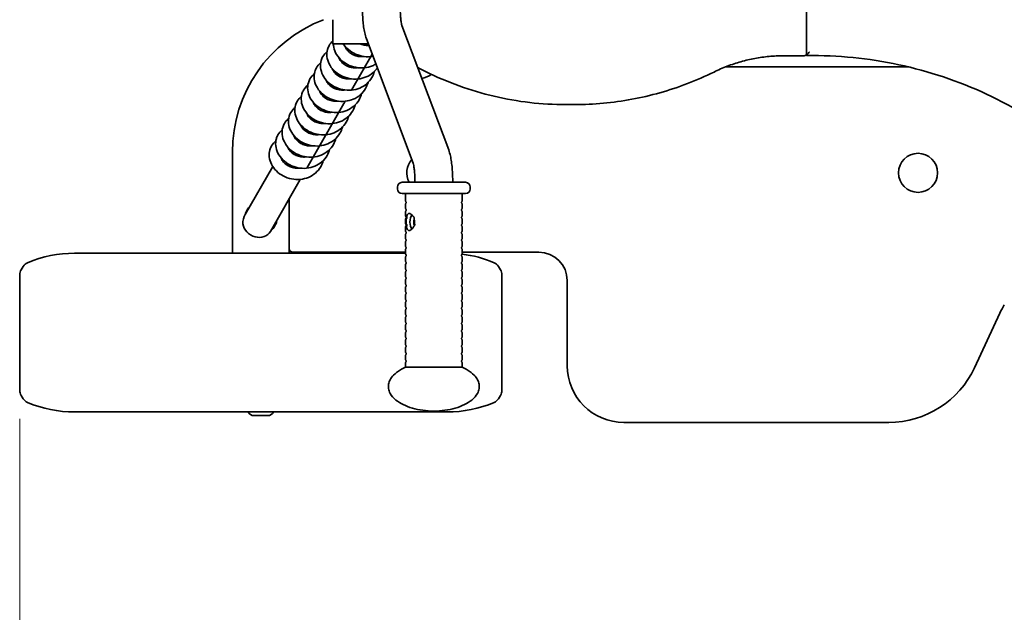
# Model space of a CAD drawing. Units: millimetres. Extents: x 1691 to 5264, y 463 to 5889.
# Drawn here: x 2891 to 3411, y 2452 to 2766 of the extents above; entities that cross this region are included whole.
import ezdxf

# ---------------------------------------------------------------- set-up
doc = ezdxf.new("R2010")
doc.units = ezdxf.units.MM
doc.header["$LTSCALE"] = 25
doc.layers.add('Dimension (ISO)', color=161, linetype='Continuous', lineweight=18)
doc.layers.add('Visible (ISO)', color=7, linetype='Continuous', lineweight=35)
doc.styles.add('Label Text (ISO)', font='tahoma.ttf')
doc.dimstyles.new('Default (ISO)', dxfattribs={"dimscale": 30, "dimtxt": 3.5, "dimasz": 2.5, "dimexe": 1, "dimexo": 0.5, "dimgap": 0.762, "dimtad": 1, "dimtoh": 1, "dimrnd": 1e-08, "dimtxsty": 'Label Text (ISO)', "dimcen": 0.09, "dimdle": 10, "dimclrd": 256, "dimclre": 256, "dimclrt": 256, "dimadec": 0, "dimazin": 2, "dimtfac": 0.714286, "dimtmove": 0, "dimatfit": 3, "dimfxl": 0, "dimtolj": 1, "dimtzin": 0, "dimlwd": -1, "dimlwe": -1, "dimarcsym": 0})

# ---------------------------------------------------------------- blocks, each defined once
blk = doc.blocks.new('*D2')
at = {"layer": 'Defpoints', "color": 0}
for p in [(2890.58, 2569.85), (3748.07, 2539.85), (2890.58, 2158.43)]:
    blk.add_point(p, dxfattribs=at)
at = {"layer": 'Dimension (ISO)'}
for p, q in [((2890.58, 2554.85), (2890.58, 2128.43)), ((3748.07, 2524.85), (3748.07, 2128.43)), ((3673.07, 2158.43), (2965.58, 2158.43))]:
    blk.add_line(p, q, dxfattribs=at)
for points in [[(2965.58, 2170.93), (2965.58, 2145.93), (2890.58, 2158.43)], [(3673.07, 2170.93), (3673.07, 2145.93), (3748.07, 2158.43)]]:
    blk.add_solid(points, dxfattribs=at)
at = {"layer": 'Dimension (ISO)', "insert": (3319.32, 2291.09), "char_height": 105, "attachment_point": 2, "style": 'Label Text (ISO)'}
blk.add_mtext('\\A1;857', dxfattribs=at)
blk = doc.blocks.new('23030_Bujak-Quad')
at = {"layer": 'Visible (ISO)'}
for p, q in [((0, 58.96), (0, -58.96)), ((-250.37, -40), (-250.37, -52.7)), ((-189.17, -108.9), (-213.93, -43.02)), ((-207.9, -115.91), (-232.65, -50.06)), ((-231.66, -52.7), (-250.37, -52.7)), ((-240.51, -77.24), (-229.59, -58.21)), ((-12.27, -59.1), (-1.65, -59.1)), ((2.12, -59), (0.04, -59)), ((-42.85, -65), (54.09, -65)), ((-42.85, -65), (54.09, -65)), ((-264.21, -118.56), (-243.89, -83.15)), ((-127.21, -84.92), (-122.54, -84.92)), ((-303.48, -163.5), (-303.48, -110)), ((-296.7, -143.02), (-282.15, -117.67)), ((-283.41, -152.02), (-267.6, -124.46)), ((-216.26, -128.51), (-216.26, -129.51)), ((-213.76, -126.01), (-180.26, -126.01)), ((-177.76, -128.51), (-177.76, -129.51)), ((-273.48, -163.5), (-273.48, -134.71)), ((-273.48, -161), (-273.48, -134.71)), ((-180.26, -132.01), (-213.76, -132.01)), ((-212.01, -132.01), (-212.01, -135.76)), ((-182.01, -132.01), (-182.01, -135.76)), ((-212.01, -137.57), (-212.01, -139.76)), ((-211.71, -136.86), (-211.71, -136.47)), ((-211.71, -140.86), (-211.71, -140.47)), ((-182.31, -136.86), (-182.31, -136.47)), ((-182.31, -140.86), (-182.31, -140.47)), ((-182.01, -137.57), (-182.01, -139.76)), ((-212.01, -141.57), (-212.01, -143.76)), ((-212.01, -145.57), (-212.01, -147.76)), ((-211.71, -144.86), (-211.71, -144.47)), ((-182.31, -144.86), (-182.31, -144.47)), ((-182.01, -141.57), (-182.01, -143.76)), ((-182.01, -145.57), (-182.01, -147.76)), ((-212.01, -149.57), (-212.01, -151.76)), ((-211.71, -148.86), (-211.71, -148.47)), ((-182.31, -148.86), (-182.31, -148.47)), ((-182.01, -149.57), (-182.01, -151.76)), ((-212.01, -153.57), (-212.01, -155.76)), ((-211.71, -152.86), (-211.71, -152.47)), ((-182.31, -152.86), (-182.31, -152.47)), ((-182.01, -153.57), (-182.01, -155.76)), ((-212.01, -157.57), (-212.01, -159.76)), ((-211.71, -156.86), (-211.71, -156.47)), ((-211.71, -160.86), (-211.71, -160.47)), ((-182.31, -156.86), (-182.31, -156.47)), ((-182.31, -160.86), (-182.31, -160.47)), ((-182.01, -157.57), (-182.01, -159.76)), ((-212.01, -163.5), (-386.99, -163.5)), ((-212.01, -163), (-271.48, -163)), ((-212.01, -161.57), (-212.01, -163.76)), ((-212.01, -165.57), (-212.01, -167.76)), ((-211.71, -164.86), (-211.71, -164.47)), ((-182.31, -164.86), (-182.31, -164.47)), ((-182.01, -161.57), (-182.01, -163.76)), ((-141.48, -163), (-182.01, -163)), ((-182.01, -165.57), (-182.01, -167.76)), ((-414.1, -170.5), (-415.22, -172.28)), ((-212.01, -169.57), (-212.01, -171.76)), ((-211.71, -168.86), (-211.71, -168.47)), ((-182.31, -168.86), (-182.31, -168.47)), ((-182.01, -169.57), (-182.01, -171.76)), ((-162.86, -170.5), (-161.75, -172.28)), ((-415.98, -236.06), (-415.98, -174.94)), ((-212.01, -173.57), (-212.01, -175.76)), ((-211.71, -172.86), (-211.71, -172.47)), ((-211.71, -176.86), (-211.71, -176.47)), ((-182.31, -172.86), (-182.31, -172.47)), ((-182.31, -176.86), (-182.31, -176.47)), ((-182.01, -173.57), (-182.01, -175.76)), ((-160.98, -236.06), (-160.98, -174.94)), ((-212.01, -177.57), (-212.01, -179.76)), ((-212.01, -181.57), (-212.01, -183.76)), ((-211.71, -180.86), (-211.71, -180.47)), ((-182.31, -180.86), (-182.31, -180.47)), ((-182.01, -177.57), (-182.01, -179.76)), ((-182.01, -181.57), (-182.01, -183.76)), ((-126.48, -223), (-126.48, -178)), ((-212.01, -185.57), (-212.01, -187.76)), ((-211.71, -184.86), (-211.71, -184.47)), ((-182.31, -184.86), (-182.31, -184.47)), ((-182.01, -185.57), (-182.01, -187.76)), ((-212.01, -189.57), (-212.01, -191.76)), ((-211.71, -188.86), (-211.71, -188.47)), ((-211.71, -192.86), (-211.71, -192.47)), ((-182.31, -188.86), (-182.31, -188.47)), ((-182.31, -192.86), (-182.31, -192.47)), ((-182.01, -189.57), (-182.01, -191.76)), ((-212.01, -193.57), (-212.01, -195.76)), ((-212.01, -197.57), (-212.01, -199.76)), ((-211.71, -196.86), (-211.71, -196.47)), ((-182.31, -196.86), (-182.31, -196.47)), ((-182.01, -193.57), (-182.01, -195.76)), ((-182.01, -197.57), (-182.01, -199.76)), ((102.3, -195.16), (88.86, -224.07)), ((-212.01, -201.57), (-212.01, -203.76)), ((-211.71, -200.86), (-211.71, -200.47)), ((-182.31, -200.86), (-182.31, -200.47)), ((-182.01, -201.57), (-182.01, -203.76)), ((-212.01, -205.57), (-212.01, -207.76)), ((-211.71, -204.86), (-211.71, -204.47)), ((-182.31, -204.86), (-182.31, -204.47)), ((-182.01, -205.57), (-182.01, -207.76)), ((-212.01, -209.57), (-212.01, -211.76)), ((-211.71, -208.86), (-211.71, -208.47)), ((-211.71, -212.86), (-211.71, -212.47)), ((-182.31, -208.86), (-182.31, -208.47)), ((-182.31, -212.86), (-182.31, -212.47)), ((-182.01, -209.57), (-182.01, -211.76)), ((-212.01, -213.57), (-212.01, -215.76)), ((-212.01, -217.57), (-212.01, -219.76)), ((-211.71, -216.86), (-211.71, -216.47)), ((-182.31, -216.86), (-182.31, -216.47)), ((-182.01, -213.57), (-182.01, -215.76)), ((-182.01, -217.57), (-182.01, -219.76)), ((-212.01, -221.57), (-212.01, -223.87)), ((-211.71, -220.86), (-211.71, -220.47)), ((-182.31, -220.86), (-182.31, -220.47)), ((-182.01, -221.57), (-182.01, -223.87)), ((-182.01, -223.87), (-212.01, -223.87)), ((-414.1, -240.5), (-415.22, -238.72)), ((-162.86, -240.5), (-161.75, -238.72)), ((-386.99, -247.5), (-189.98, -247.5)), ((-284.83, -249.4), (-292.13, -249.4)), ((43.52, -253), (-96.48, -253))]:
    blk.add_line(p, q, dxfattribs=at)
blk.add_circle((59, -121), 10.33, dxfattribs=at)
for centre, radius, start, end in [((-228.48, -110), 75, 111.0395, 180), ((-1.65, -57.1), 2, 270, 325.7285), ((-206.71, -55.68), 15.72, 282.1504, 302.5438), ((-201, -121), 10.32, 137.5084, 209.0545), ((-213.76, -128.51), 2.5, 90, 180), ((-213.76, -129.51), 2.5, 180, 270), ((-180.26, -128.51), 2.5, 0, 90), ((-180.26, -129.51), 2.5, 270, 0), ((-211.51, -135.76), 0.5, 180, 225.573), ((-211.51, -137.57), 0.5, 134.427, 180), ((-211.51, -139.76), 0.5, 180, 225.573), ((-212.21, -136.47), 0.5, 0, 45.573), ((-212.21, -136.86), 0.5, 314.427, 0), ((-212.21, -140.47), 0.5, 0, 45.573), ((-181.81, -136.47), 0.5, 134.427, 180), ((-181.81, -136.86), 0.5, 180, 225.573), ((-181.81, -140.47), 0.5, 134.427, 180), ((-182.51, -135.76), 0.5, 314.427, 0), ((-182.51, -137.57), 0.5, 0, 45.573), ((-182.51, -139.76), 0.5, 314.427, 0), ((-211.51, -141.57), 0.5, 134.427, 180), ((-211.51, -143.76), 0.5, 180, 225.573), ((-211.51, -145.57), 0.5, 134.427, 180), ((-212.21, -140.86), 0.5, 314.427, 0), ((-212.21, -144.47), 0.5, 0, 45.573), ((-212.21, -144.86), 0.5, 314.427, 0), ((-181.81, -140.86), 0.5, 180, 225.573), ((-181.81, -144.47), 0.5, 134.427, 180), ((-181.81, -144.86), 0.5, 180, 225.573), ((-182.51, -141.57), 0.5, 0, 45.573), ((-182.51, -143.76), 0.5, 314.427, 0), ((-182.51, -145.57), 0.5, 0, 45.573), ((-211.51, -147.76), 0.5, 180, 225.573), ((-211.51, -149.57), 0.5, 134.427, 180), ((-212.21, -148.47), 0.5, 0, 45.573), ((-212.21, -148.86), 0.5, 314.427, 0), ((-181.81, -148.47), 0.5, 134.427, 180), ((-181.81, -148.86), 0.5, 180, 225.573), ((-182.51, -147.76), 0.5, 314.427, 0), ((-182.51, -149.57), 0.5, 0, 45.573), ((-211.51, -151.76), 0.5, 180, 225.573), ((-211.51, -153.57), 0.5, 134.427, 180), ((-211.51, -155.76), 0.5, 180, 225.573), ((-212.21, -152.47), 0.5, 0, 45.573), ((-212.21, -152.86), 0.5, 314.427, 0), ((-212.21, -156.47), 0.5, 0, 45.573), ((-181.81, -152.47), 0.5, 134.427, 180), ((-181.81, -152.86), 0.5, 180, 225.573), ((-181.81, -156.47), 0.5, 134.427, 180), ((-182.51, -151.76), 0.5, 314.427, 0), ((-182.51, -153.57), 0.5, 0, 45.573), ((-182.51, -155.76), 0.5, 314.427, 0), ((-271.48, -161), 2, 180, 270), ((-211.51, -157.57), 0.5, 134.427, 180), ((-211.51, -159.76), 0.5, 180, 225.573), ((-211.51, -161.57), 0.5, 134.427, 180), ((-212.21, -156.86), 0.5, 314.427, 0), ((-212.21, -160.47), 0.5, 0, 45.573), ((-212.21, -160.86), 0.5, 314.427, 0), ((-181.81, -156.86), 0.5, 180, 225.573), ((-181.81, -160.47), 0.5, 134.427, 180), ((-181.81, -160.86), 0.5, 180, 225.573), ((-182.51, -157.57), 0.5, 0, 45.573), ((-182.51, -159.76), 0.5, 314.427, 0), ((-182.51, -161.57), 0.5, 0, 45.573), ((-386.99, -227.05), 63.55, 90, 112.9992), ((-211.51, -163.76), 0.5, 180, 225.573), ((-211.51, -165.57), 0.5, 134.427, 180), ((-212.21, -164.47), 0.5, 0, 45.573), ((-212.21, -164.86), 0.5, 314.427, 0), ((-181.81, -164.47), 0.5, 134.427, 180), ((-181.81, -164.86), 0.5, 180, 225.573), ((-182.51, -163.76), 0.5, 314.427, 0), ((-182.51, -165.57), 0.5, 0, 45.573), ((-189.98, -227.05), 63.55, 67.0008, 82.8566), ((-141.48, -178), 15, 0, 90), ((-409.86, -173.15), 5, 112.9992, 147.9122), ((-211.51, -167.76), 0.5, 180, 225.573), ((-211.51, -169.57), 0.5, 134.427, 180), ((-211.51, -171.76), 0.5, 180, 225.573), ((-212.21, -168.47), 0.5, 0, 45.573), ((-212.21, -168.86), 0.5, 314.427, 0), ((-181.81, -168.47), 0.5, 134.427, 180), ((-181.81, -168.86), 0.5, 180, 225.573), ((-182.51, -167.76), 0.5, 314.427, 0), ((-182.51, -169.57), 0.5, 0, 45.573), ((-182.51, -171.76), 0.5, 314.427, 0), ((-167.1, -173.15), 5, 32.0878, 67.0008), ((-410.98, -174.94), 5, 147.9122, 180), ((-211.51, -173.57), 0.5, 134.427, 180), ((-211.51, -175.76), 0.5, 180, 225.573), ((-212.21, -172.47), 0.5, 0, 45.573), ((-212.21, -172.86), 0.5, 314.427, 0), ((-212.21, -176.47), 0.5, 0, 45.573), ((-212.21, -176.86), 0.5, 314.427, 0), ((-181.81, -172.47), 0.5, 134.427, 180), ((-181.81, -172.86), 0.5, 180, 225.573), ((-181.81, -176.47), 0.5, 134.427, 180), ((-181.81, -176.86), 0.5, 180, 225.573), ((-182.51, -173.57), 0.5, 0, 45.573), ((-182.51, -175.76), 0.5, 314.427, 0), ((-165.98, -174.94), 5, 0, 32.0878), ((-211.51, -177.57), 0.5, 134.427, 180), ((-211.51, -179.76), 0.5, 180, 225.573), ((-211.51, -181.57), 0.5, 134.427, 180), ((-212.21, -180.47), 0.5, 0, 45.573), ((-212.21, -180.86), 0.5, 314.427, 0), ((-181.81, -180.47), 0.5, 134.427, 180), ((-181.81, -180.86), 0.5, 180, 225.573), ((-182.51, -177.57), 0.5, 0, 45.573), ((-182.51, -179.76), 0.5, 314.427, 0), ((-182.51, -181.57), 0.5, 0, 45.573), ((-211.51, -183.76), 0.5, 180, 225.573), ((-211.51, -185.57), 0.5, 134.427, 180), ((-212.21, -184.47), 0.5, 0, 45.573), ((-212.21, -184.86), 0.5, 314.427, 0), ((-181.81, -184.47), 0.5, 134.427, 180), ((-181.81, -184.86), 0.5, 180, 225.573), ((-182.51, -183.76), 0.5, 314.427, 0), ((-182.51, -185.57), 0.5, 0, 45.573), ((-211.51, -187.76), 0.5, 180, 225.573), ((-211.51, -189.57), 0.5, 134.427, 180), ((-211.51, -191.76), 0.5, 180, 225.573), ((-212.21, -188.47), 0.5, 0, 45.573), ((-212.21, -188.86), 0.5, 314.427, 0), ((-212.21, -192.47), 0.5, 0, 45.573), ((-181.81, -188.47), 0.5, 134.427, 180), ((-181.81, -188.86), 0.5, 180, 225.573), ((-181.81, -192.47), 0.5, 134.427, 180), ((-182.51, -187.76), 0.5, 314.427, 0), ((-182.51, -189.57), 0.5, 0, 45.573), ((-182.51, -191.76), 0.5, 314.427, 0), ((147.55, -216.19), 49.9, 149.3725, 155.0794), ((-211.51, -193.57), 0.5, 134.427, 180), ((-211.51, -195.76), 0.5, 180, 225.573), ((-211.51, -197.57), 0.5, 134.427, 180), ((-212.21, -192.86), 0.5, 314.427, 0), ((-212.21, -196.47), 0.5, 0, 45.573), ((-212.21, -196.86), 0.5, 314.427, 0), ((-181.81, -192.86), 0.5, 180, 225.573), ((-181.81, -196.47), 0.5, 134.427, 180), ((-181.81, -196.86), 0.5, 180, 225.573), ((-182.51, -193.57), 0.5, 0, 45.573), ((-182.51, -195.76), 0.5, 314.427, 0), ((-182.51, -197.57), 0.5, 0, 45.573), ((-211.51, -199.76), 0.5, 180, 225.573), ((-211.51, -201.57), 0.5, 134.427, 180), ((-212.21, -200.47), 0.5, 0, 45.573), ((-212.21, -200.86), 0.5, 314.427, 0), ((-181.81, -200.47), 0.5, 134.427, 180), ((-181.81, -200.86), 0.5, 180, 225.573), ((-182.51, -199.76), 0.5, 314.427, 0), ((-182.51, -201.57), 0.5, 0, 45.573), ((-211.51, -203.76), 0.5, 180, 225.573), ((-211.51, -205.57), 0.5, 134.427, 180), ((-211.51, -207.76), 0.5, 180, 225.573), ((-212.21, -204.47), 0.5, 0, 45.573), ((-212.21, -204.86), 0.5, 314.427, 0), ((-212.21, -208.47), 0.5, 0, 45.573), ((-181.81, -204.47), 0.5, 134.427, 180), ((-181.81, -204.86), 0.5, 180, 225.573), ((-181.81, -208.47), 0.5, 134.427, 180), ((-182.51, -203.76), 0.5, 314.427, 0), ((-182.51, -205.57), 0.5, 0, 45.573), ((-182.51, -207.76), 0.5, 314.427, 0), ((-211.51, -209.57), 0.5, 134.427, 180), ((-211.51, -211.76), 0.5, 180, 225.573), ((-211.51, -213.57), 0.5, 134.427, 180), ((-212.21, -208.86), 0.5, 314.427, 0), ((-212.21, -212.47), 0.5, 0, 45.573), ((-212.21, -212.86), 0.5, 314.427, 0), ((-181.81, -208.86), 0.5, 180, 225.573), ((-181.81, -212.47), 0.5, 134.427, 180), ((-181.81, -212.86), 0.5, 180, 225.573), ((-182.51, -209.57), 0.5, 0, 45.573), ((-182.51, -211.76), 0.5, 314.427, 0), ((-182.51, -213.57), 0.5, 0, 45.573), ((-211.51, -215.76), 0.5, 180, 225.573), ((-211.51, -217.57), 0.5, 134.427, 180), ((-212.21, -216.47), 0.5, 0, 45.573), ((-212.21, -216.86), 0.5, 314.427, 0), ((-181.81, -216.47), 0.5, 134.427, 180), ((-181.81, -216.86), 0.5, 180, 225.573), ((-182.51, -215.76), 0.5, 314.427, 0), ((-182.51, -217.57), 0.5, 0, 45.573), ((-211.51, -219.76), 0.5, 180, 225.573), ((-211.51, -221.57), 0.5, 134.427, 180), ((-212.21, -220.47), 0.5, 0, 45.573), ((-212.21, -220.86), 0.5, 314.427, 0), ((-181.81, -220.47), 0.5, 134.427, 180), ((-181.81, -220.86), 0.5, 180, 225.573), ((-182.51, -219.76), 0.5, 314.427, 0), ((-182.51, -221.57), 0.5, 0, 45.573), ((-96.48, -223), 30, 180, 270), ((43.52, -203), 50, 270.0009, 335.0727), ((-410.98, -236.06), 5, 180, 212.0878), ((-165.98, -236.06), 5, 327.9122, 0), ((-409.86, -237.85), 5, 212.0878, 247.0008), ((-386.99, -183.95), 63.55, 247.0008, 270), ((-189.98, -183.95), 63.55, 270, 292.9992), ((-167.1, -237.85), 5, 292.9992, 327.9122), ((-292.13, -246.05), 3.35, 205.6477, 270), ((-284.83, -246.05), 3.35, 270, 334.3523)]:
    blk.add_arc(centre, radius, start, end, dxfattribs=at)
for centre, major_axis, ratio, start_param, end_param in [((-290.35, -148.04), (0, 8.98), 0.852074, 0.978126, 1.570796), ((-207.44, -147.01), (0, -4.5), 0.494567, 3.719416, 5.705362), ((-206.4, -147.01), (0, 2.5), 0.494567, 0.952874, 2.388148), ((-290.35, -148.04), (6.94, -3.98), 0.852074, 3.734263, 6.283185)]:
    blk.add_ellipse(centre, major_axis=major_axis, ratio=ratio, start_param=start_param, end_param=end_param, dxfattribs=at)
for points, knots in [([(-232.65, -50.06), (-233.06, -48.97), (-233.32, -47.98), (-233.78, -45.93), (-233.96, -44.88), (-234.28, -42.69), (-234.4, -41.55), (-234.6, -39.19), (-234.68, -37.97), (-234.78, -35.48), (-234.81, -34.21), (-234.81, -32.94)], [0.436332, 0.436332, 0.436332, 0.436332, 0.663225, 0.663225, 0.890118, 0.890118, 1.117011, 1.117011, 1.343904, 1.343904, 1.570796, 1.570796, 1.570796, 1.570796]), ([(-213.92, -43.05), (-213.92, -43.04), (-213.92, -43.03), (-213.95, -42.93), (-214, -42.77), (-214.11, -42.25), (-214.19, -41.84), (-214.36, -40.76), (-214.45, -40.03), (-214.6, -38.4), (-214.67, -37.5), (-214.76, -35.6), (-214.79, -34.61), (-214.8, -33.39), (-214.81, -33.17), (-214.81, -32.94)], [0.506242, 0.506242, 0.506242, 0.506242, 0.538189, 0.538189, 0.669917, 0.669917, 0.844697, 0.844697, 1.066635, 1.066635, 1.293528, 1.293528, 1.520421, 1.520421, 1.570796, 1.570796, 1.570796, 1.570796]), ([(-226.86, -65.45), (-227.5, -66.38), (-228.25, -67.23), (-230.19, -68.92), (-231.46, -69.7), (-234.18, -70.84), (-235.66, -71.21), (-238.69, -71.49), (-240.26, -71.4), (-243.29, -70.79), (-244.78, -70.26), (-247.49, -68.83), (-248.73, -67.92), (-250.83, -65.84), (-251.71, -64.64), (-252.97, -62.14), (-253.37, -60.8), (-253.65, -58.2), (-253.54, -56.9), (-252.99, -54.98), (-252.7, -54.28), (-251.82, -52.75), (-251.15, -51.94), (-250.37, -51.26)], [21.781901, 21.781901, 21.781901, 21.781901, 22.132206, 22.132206, 22.580961, 22.580961, 23.03576, 23.03576, 23.497257, 23.497257, 23.962213, 23.962213, 24.427475, 24.427475, 24.890977, 24.890977, 25.348313, 25.348313, 25.789735, 25.789735, 26.051138, 26.051138, 26.412526, 26.412526, 26.412526, 26.412526]), ([(-228.44, -67.35), (-228.73, -68.46), (-229.17, -69.54), (-230.45, -71.78), (-231.4, -72.92), (-233.58, -74.82), (-234.84, -75.6), (-237.56, -76.74), (-239.05, -77.11), (-242.07, -77.39), (-243.65, -77.3), (-246.67, -76.7), (-248.16, -76.16), (-250.87, -74.74), (-252.12, -73.82), (-254.22, -71.74), (-255.09, -70.54), (-256.35, -68.04), (-256.76, -66.71), (-257.04, -64.1), (-256.93, -62.8), (-256.38, -60.88), (-256.08, -60.19), (-255.14, -58.54), (-254.37, -57.64), (-253.46, -56.91)], [30.064148, 30.064148, 30.064148, 30.064148, 30.421887, 30.421887, 30.873196, 30.873196, 31.321951, 31.321951, 31.77675, 31.77675, 32.238247, 32.238247, 32.703203, 32.703203, 33.168465, 33.168465, 33.631967, 33.631967, 34.089303, 34.089303, 34.530725, 34.530725, 34.792128, 34.792128, 35.198762, 35.198762, 35.198762, 35.198762]), ([(-227.62, -63.45), (-228.19, -63.8), (-228.8, -64.1), (-230.79, -64.94), (-232.28, -65.3), (-235.3, -65.59), (-236.87, -65.5), (-239.9, -64.89), (-241.39, -64.36), (-244.1, -62.93), (-245.35, -62.02), (-247.45, -59.93), (-248.32, -58.74), (-249.58, -56.24), (-249.98, -54.9), (-250.16, -53.29), (-250.18, -52.99), (-250.18, -52.7)], [13.632976, 13.632976, 13.632976, 13.632976, 13.839972, 13.839972, 14.294771, 14.294771, 14.756268, 14.756268, 15.221224, 15.221224, 15.686486, 15.686486, 16.149988, 16.149988, 16.607324, 16.607324, 16.707881, 16.707881, 16.707881, 16.707881]), ([(-229.15, -59.37), (-229.57, -59.45), (-230, -59.51), (-231.95, -59.69), (-233.52, -59.59), (-236.55, -58.98), (-238.04, -58.45), (-240.74, -57.01), (-241.99, -56.09), (-243.76, -54.33), (-244.4, -53.54), (-244.93, -52.7)], [5.427563, 5.427563, 5.427563, 5.427563, 5.557249, 5.557249, 6.018786, 6.018786, 6.483754, 6.483754, 6.949011, 6.949011, 7.268984, 7.268984, 7.268984, 7.268984]), ([(-243.91, -54.09), (-243.69, -54.72), (-243.33, -55.39), (-242.36, -56.61), (-241.76, -57.19), (-240.4, -58.16), (-239.64, -58.57), (-238.03, -59.18), (-237.16, -59.39), (-235.55, -59.56), (-234.78, -59.55), (-234.04, -59.46)], [56.059016, 56.059016, 56.059016, 56.059016, 56.343306, 56.343306, 56.615531, 56.615531, 56.878521, 56.878521, 57.139048, 57.139048, 57.366533, 57.366533, 57.366533, 57.366533]), ([(-236.1, -52.7), (-235.95, -52.77), (-235.81, -52.83), (-234.87, -53.21), (-234.01, -53.44), (-232.54, -53.63), (-231.92, -53.65), (-231.31, -53.62)], [62.1720602, 62.1720602, 62.1720602, 62.1720602, 62.2204744, 62.2204744, 62.4811499, 62.4811499, 62.6650648, 62.6650648, 62.6650648, 62.6650648]), ([(1.62, -56.98), (1.62, -56.98), (1.62, -56.98), (1.41, -57.2), (1.2, -57.42), (0.83, -57.82), (0.66, -58.02), (0.36, -58.38), (0.23, -58.55), (0.07, -58.78), (0.02, -58.87), (-0.01, -58.97), (0, -59), (0.04, -59)], [-0.0008964, -0.0008964, -0.0008964, -0.0008964, 0, 0, 0.0906292, 0.0906292, 0.1769466, 0.1769466, 0.2632719, 0.2632719, 0.32768, 0.32768, 0.3839318, 0.3839318, 0.3839318, 0.3839318]), ([(-247.3, -59.99), (-247.29, -60.02), (-247.28, -60.05), (-247.02, -60.74), (-246.63, -61.44), (-245.6, -62.67), (-244.98, -63.23), (-243.59, -64.18), (-242.81, -64.57), (-241.18, -65.14), (-240.32, -65.33), (-238.77, -65.46), (-238.09, -65.44), (-237.42, -65.36)], [50.692861, 50.692861, 50.692861, 50.692861, 50.705988, 50.705988, 51.003091, 51.003091, 51.273836, 51.273836, 51.536484, 51.536484, 51.796871, 51.796871, 52.000873, 52.000873, 52.000873, 52.000873]), ([(-48.88, -67.67), (-46.58, -66.55), (-44.24, -65.52), (-39.49, -63.7), (-37.08, -62.9), (-32.21, -61.52), (-29.75, -60.95), (-24.79, -60.02), (-22.3, -59.68), (-17.29, -59.21), (-14.78, -59.1), (-12.27, -59.1)], [2.7236467, 2.7236467, 2.7236467, 2.7236467, 2.8072359, 2.8072359, 2.8908251, 2.8908251, 2.9744143, 2.9744143, 3.0580035, 3.0580035, 3.1415927, 3.1415927, 3.1415927, 3.1415927]), ([(2.12, -59), (2.34, -59), (2.56, -58.99), (2.99, -58.99), (3.21, -58.99), (3.65, -58.98), (3.86, -58.98), (4.17, -58.98), (4.26, -58.98), (4.35, -58.98)], [6.26836497, 6.26836497, 6.26836497, 6.26836497, 6.27132904, 6.27132904, 6.2742931, 6.2742931, 6.27725717, 6.27725717, 6.27847284, 6.27847284, 6.27847284, 6.27847284]), ([(200.8, -183.17), (193.5, -168.33), (184.58, -154.32), (163.95, -128.63), (152.23, -116.96), (126.56, -96.52), (112.61, -87.75), (83.17, -73.54), (67.67, -68.1), (35.89, -60.82), (19.6, -58.98), (3.31, -58.98)], [5.176923, 5.176923, 5.176923, 5.176923, 5.398175, 5.398175, 5.619428, 5.619428, 5.84068, 5.84068, 6.061933, 6.061933, 6.283185, 6.283185, 6.283185, 6.283185]), ([(-231.82, -73.25), (-232.11, -74.36), (-232.55, -75.44), (-233.84, -77.68), (-234.78, -78.82), (-236.97, -80.72), (-238.23, -81.5), (-240.95, -82.64), (-242.44, -83.01), (-245.46, -83.29), (-247.03, -83.21), (-250.06, -82.6), (-251.55, -82.07), (-254.26, -80.64), (-255.51, -79.72), (-257.61, -77.64), (-258.48, -76.45), (-259.74, -73.95), (-260.14, -72.61), (-260.42, -70), (-260.32, -68.7), (-259.76, -66.78), (-259.47, -66.09), (-258.53, -64.45), (-257.75, -63.54), (-256.85, -62.81)], [38.805138, 38.805138, 38.805138, 38.805138, 39.162877, 39.162877, 39.614187, 39.614187, 40.062942, 40.062942, 40.51774, 40.51774, 40.979237, 40.979237, 41.444193, 41.444193, 41.909455, 41.909455, 42.372957, 42.372957, 42.830294, 42.830294, 43.271715, 43.271715, 43.533119, 43.533119, 43.939752, 43.939752, 43.939752, 43.939752]), ([(-250.68, -65.9), (-250.51, -66.39), (-250.25, -66.91), (-249.49, -68.03), (-248.93, -68.63), (-247.64, -69.67), (-246.9, -70.12), (-245.33, -70.82), (-244.48, -71.07), (-242.77, -71.35), (-241.89, -71.38), (-240.96, -71.28), (-240.89, -71.27), (-240.81, -71.26)], [45.326553, 45.326553, 45.326553, 45.326553, 45.549264, 45.549264, 45.826378, 45.826378, 46.090347, 46.090347, 46.351238, 46.351238, 46.610764, 46.610764, 46.634277, 46.634277, 46.634277, 46.634277]), ([(-127.21, -84.92), (-133.58, -84.92), (-139.95, -84.55), (-152.63, -83.07), (-158.93, -81.96), (-171.39, -79.02), (-177.55, -77.19), (-189.66, -72.81), (-195.61, -70.28), (-202.81, -66.71), (-204.19, -66.01), (-205.56, -65.28)], [6.2831853, 6.2831853, 6.2831853, 6.2831853, 6.3885058, 6.3885058, 6.4938262, 6.4938262, 6.5991466, 6.5991466, 6.7044671, 6.7044671, 6.7296285, 6.7296285, 6.7296285, 6.7296285]), ([(-122.54, -84.92), (-117.48, -84.92), (-112.43, -84.69), (-102.35, -83.75), (-97.32, -83.05), (-87.35, -81.2), (-82.4, -80.04), (-72.6, -77.27), (-67.76, -75.65), (-58.2, -71.99), (-53.5, -69.94), (-48.88, -67.67)], [0, 0, 0, 0, 0.0835892, 0.0835892, 0.1671784, 0.1671784, 0.2507676, 0.2507676, 0.3343568, 0.3343568, 0.417946, 0.417946, 0.417946, 0.417946]), ([(-235.21, -79.15), (-235.5, -80.26), (-235.94, -81.34), (-237.23, -83.58), (-238.17, -84.73), (-240.35, -86.62), (-241.62, -87.41), (-244.34, -88.55), (-245.82, -88.91), (-248.85, -89.19), (-250.42, -89.11), (-253.45, -88.5), (-254.94, -87.97), (-257.64, -86.54), (-258.89, -85.63), (-260.99, -83.54), (-261.87, -82.35), (-263.13, -79.85), (-263.53, -78.51), (-263.81, -75.9), (-263.7, -74.6), (-263.15, -72.68), (-262.86, -71.99), (-261.92, -70.35), (-261.14, -69.45), (-260.23, -68.72)], [47.546129, 47.546129, 47.546129, 47.546129, 47.903867, 47.903867, 48.355177, 48.355177, 48.803932, 48.803932, 49.258731, 49.258731, 49.720227, 49.720227, 50.185184, 50.185184, 50.650446, 50.650446, 51.113948, 51.113948, 51.571284, 51.571284, 52.012706, 52.012706, 52.274109, 52.274109, 52.680742, 52.680742, 52.680742, 52.680742]), ([(-254.07, -71.8), (-253.97, -72.1), (-253.83, -72.39), (-253.32, -73.34), (-252.82, -74), (-251.62, -75.14), (-250.94, -75.64), (-249.44, -76.44), (-248.61, -76.75), (-246.93, -77.16), (-246.04, -77.26), (-244.85, -77.23), (-244.52, -77.21), (-244.2, -77.16)], [39.959412, 39.959412, 39.959412, 39.959412, 40.091546, 40.091546, 40.379781, 40.379781, 40.645693, 40.645693, 40.907194, 40.907194, 41.167038, 41.167038, 41.267115, 41.267115, 41.267115, 41.267115]), ([(-238.6, -85.06), (-238.89, -86.17), (-239.33, -87.24), (-240.61, -89.48), (-241.56, -90.63), (-243.74, -92.53), (-245, -93.31), (-247.72, -94.45), (-249.21, -94.81), (-252.23, -95.1), (-253.81, -95.01), (-256.83, -94.4), (-258.32, -93.87), (-261.03, -92.44), (-262.28, -91.53), (-264.38, -89.44), (-265.25, -88.25), (-266.51, -85.75), (-266.92, -84.41), (-267.2, -81.81), (-267.09, -80.5), (-266.54, -78.58), (-266.24, -77.89), (-265.3, -76.25), (-264.53, -75.35), (-263.62, -74.62)], [56.287119, 56.287119, 56.287119, 56.287119, 56.644858, 56.644858, 57.096167, 57.096167, 57.544922, 57.544922, 57.999721, 57.999721, 58.461218, 58.461218, 58.926174, 58.926174, 59.391436, 59.391436, 59.854938, 59.854938, 60.312274, 60.312274, 60.753696, 60.753696, 61.015099, 61.015099, 61.421733, 61.421733, 61.421733, 61.421733]), ([(-257.46, -77.7), (-257.43, -77.78), (-257.4, -77.86), (-257.11, -78.59), (-256.69, -79.28), (-255.64, -80.49), (-255, -81.05), (-253.6, -81.96), (-252.81, -82.35), (-251.17, -82.89), (-250.3, -83.07), (-248.82, -83.16), (-248.19, -83.14), (-247.58, -83.07)], [34.59219, 34.59219, 34.59219, 34.59219, 34.627719, 34.627719, 34.921441, 34.921441, 35.191169, 35.191169, 35.453585, 35.453585, 35.713871, 35.713871, 35.900267, 35.900267, 35.900267, 35.900267]), ([(-241.98, -90.96), (-242.27, -92.07), (-242.71, -93.14), (-244, -95.39), (-244.94, -96.53), (-247.13, -98.43), (-248.39, -99.21), (-251.11, -100.35), (-252.6, -100.72), (-255.62, -101), (-257.19, -100.91), (-260.22, -100.3), (-261.71, -99.77), (-264.42, -98.34), (-265.67, -97.43), (-267.76, -95.35), (-268.64, -94.15), (-269.9, -91.65), (-270.3, -90.31), (-270.58, -87.71), (-270.48, -86.41), (-269.92, -84.48), (-269.63, -83.79), (-268.69, -82.15), (-267.91, -81.25), (-267.01, -80.52)], [65.028109, 65.028109, 65.028109, 65.028109, 65.385848, 65.385848, 65.837157, 65.837157, 66.285912, 66.285912, 66.740711, 66.740711, 67.202208, 67.202208, 67.667164, 67.667164, 68.132426, 68.132426, 68.595928, 68.595928, 69.053264, 69.053264, 69.494686, 69.494686, 69.756089, 69.756089, 70.162723, 70.162723, 70.162723, 70.162723]), ([(-245.37, -96.86), (-245.66, -97.97), (-246.1, -99.05), (-247.39, -101.29), (-248.33, -102.43), (-250.51, -104.33), (-251.78, -105.11), (-254.5, -106.25), (-255.98, -106.62), (-259.01, -106.9), (-260.58, -106.81), (-263.61, -106.21), (-265.1, -105.67), (-267.8, -104.25), (-269.05, -103.33), (-271.15, -101.25), (-272.03, -100.05), (-273.29, -97.55), (-273.69, -96.21), (-273.97, -93.61), (-273.86, -92.31), (-273.31, -90.39), (-273.02, -89.7), (-272.07, -88.05), (-271.3, -87.15), (-270.39, -86.42)], [73.769099, 73.769099, 73.769099, 73.769099, 74.126838, 74.126838, 74.578147, 74.578147, 75.026902, 75.026902, 75.481701, 75.481701, 75.943198, 75.943198, 76.408154, 76.408154, 76.873416, 76.873416, 77.336918, 77.336918, 77.794255, 77.794255, 78.235676, 78.235676, 78.497079, 78.497079, 78.903713, 78.903713, 78.903713, 78.903713]), ([(-260.84, -83.6), (-260.65, -84.14), (-260.37, -84.7), (-259.55, -85.85), (-258.97, -86.45), (-257.66, -87.47), (-256.92, -87.9), (-255.34, -88.57), (-254.48, -88.82), (-252.77, -89.07), (-251.88, -89.08), (-251.02, -88.97), (-250.99, -88.97), (-250.97, -88.97)], [29.226375, 29.226375, 29.226375, 29.226375, 29.466855, 29.466855, 29.742553, 29.742553, 30.006199, 30.006199, 30.266978, 30.266978, 30.526449, 30.526449, 30.533741, 30.533741, 30.533741, 30.533741]), ([(-248.76, -102.76), (-249.05, -103.87), (-249.49, -104.95), (-250.77, -107.19), (-251.72, -108.33), (-253.9, -110.23), (-255.16, -111.01), (-257.88, -112.15), (-259.37, -112.52), (-262.39, -112.8), (-263.97, -112.72), (-266.99, -112.11), (-268.48, -111.58), (-271.19, -110.15), (-272.44, -109.23), (-274.54, -107.15), (-275.41, -105.95), (-276.67, -103.45), (-277.08, -102.12), (-277.36, -99.51), (-277.25, -98.21), (-276.7, -96.29), (-276.4, -95.6), (-275.46, -93.95), (-274.69, -93.05), (-273.78, -92.32)], [82.510089, 82.510089, 82.510089, 82.510089, 82.867828, 82.867828, 83.319138, 83.319138, 83.767893, 83.767893, 84.222691, 84.222691, 84.684188, 84.684188, 85.149145, 85.149145, 85.614407, 85.614407, 86.077909, 86.077909, 86.535245, 86.535245, 86.976666, 86.976666, 87.23807, 87.23807, 87.644703, 87.644703, 87.644703, 87.644703]), ([(-264.23, -89.5), (-264.02, -90.1), (-263.69, -90.72), (-262.79, -91.92), (-262.19, -92.5), (-260.86, -93.49), (-260.1, -93.91), (-258.5, -94.55), (-257.64, -94.77), (-255.97, -94.97), (-255.15, -94.97), (-254.36, -94.87)], [23.860614, 23.860614, 23.860614, 23.860614, 24.127567, 24.127567, 24.401053, 24.401053, 24.66429, 24.66429, 24.924915, 24.924915, 25.168045, 25.168045, 25.168045, 25.168045]), ([(-252.14, -108.66), (-252.43, -109.77), (-252.87, -110.85), (-254.16, -113.09), (-255.1, -114.23), (-257.28, -116.13), (-258.55, -116.92), (-261.27, -118.05), (-262.76, -118.42), (-265.78, -118.7), (-267.35, -118.62), (-270.38, -118.01), (-271.87, -117.48), (-274.58, -116.05), (-275.83, -115.13), (-277.92, -113.05), (-278.8, -111.86), (-280.06, -109.36), (-280.46, -108.02), (-280.74, -105.41), (-280.64, -104.11), (-280.08, -102.19), (-279.79, -101.5), (-278.85, -99.86), (-278.07, -98.96), (-277.17, -98.23)], [91.25108, 91.25108, 91.25108, 91.25108, 91.608818, 91.608818, 92.060128, 92.060128, 92.508883, 92.508883, 92.963682, 92.963682, 93.425179, 93.425179, 93.890135, 93.890135, 94.355397, 94.355397, 94.818899, 94.818899, 95.276235, 95.276235, 95.717657, 95.717657, 95.97906, 95.97906, 96.385694, 96.385694, 96.385694, 96.385694]), ([(-267.62, -95.4), (-267.39, -96.06), (-267.01, -96.74), (-266.02, -97.98), (-265.41, -98.55), (-264.04, -99.51), (-263.27, -99.92), (-261.66, -100.52), (-260.79, -100.72), (-259.2, -100.87), (-258.46, -100.86), (-257.74, -100.77)], [18.494799, 18.494799, 18.494799, 18.494799, 18.787795, 18.787795, 19.059437, 19.059437, 19.32231, 19.32231, 19.582789, 19.582789, 19.802369, 19.802369, 19.802369, 19.802369]), ([(-271, -101.31), (-270.99, -101.36), (-270.97, -101.41), (-270.7, -102.12), (-270.29, -102.81), (-269.25, -104.04), (-268.62, -104.6), (-267.23, -105.53), (-266.45, -105.92), (-264.81, -106.48), (-263.94, -106.66), (-262.43, -106.77), (-261.77, -106.75), (-261.13, -106.67)], [13.12869, 13.12869, 13.12869, 13.12869, 13.151879, 13.151879, 13.447424, 13.447424, 13.717702, 13.717702, 13.980244, 13.980244, 14.240586, 14.240586, 14.436733, 14.436733, 14.436733, 14.436733]), ([(-255.53, -114.56), (-255.82, -115.67), (-256.26, -116.75), (-257.55, -118.99), (-258.49, -120.14), (-260.67, -122.04), (-261.94, -122.82), (-264.66, -123.96), (-266.14, -124.32), (-269.17, -124.61), (-270.74, -124.52), (-273.77, -123.91), (-275.26, -123.38), (-277.96, -121.95), (-279.21, -121.04), (-281.31, -118.95), (-282.19, -117.76), (-283.45, -115.26), (-283.85, -113.92), (-284.13, -111.32), (-284.02, -110.01), (-283.47, -108.09), (-283.18, -107.4), (-282.23, -105.76), (-281.46, -104.86), (-280.55, -104.13)], [99.99207, 99.99207, 99.99207, 99.99207, 100.349809, 100.349809, 100.801118, 100.801118, 101.249873, 101.249873, 101.704672, 101.704672, 102.166169, 102.166169, 102.631125, 102.631125, 103.096387, 103.096387, 103.559889, 103.559889, 104.017225, 104.017225, 104.458647, 104.458647, 104.72005, 104.72005, 105.126684, 105.126684, 105.126684, 105.126684]), ([(-274.39, -107.21), (-274.21, -107.73), (-273.94, -108.26), (-273.15, -109.39), (-272.58, -110), (-271.28, -111.03), (-270.54, -111.47), (-268.97, -112.15), (-268.12, -112.4), (-266.4, -112.67), (-265.52, -112.69), (-264.62, -112.59), (-264.57, -112.58), (-264.52, -112.57)], [7.762823, 7.762823, 7.762823, 7.762823, 7.993111, 7.993111, 8.269761, 8.269761, 8.533577, 8.533577, 8.794417, 8.794417, 9.053919, 9.053919, 9.070174, 9.070174, 9.070174, 9.070174]), ([(-187.01, -126.01), (-187.01, -124.75), (-187.04, -123.48), (-187.14, -120.99), (-187.22, -119.77), (-187.42, -117.41), (-187.54, -116.26), (-187.86, -114.08), (-188.04, -113.03), (-188.5, -110.98), (-188.76, -109.99), (-189.17, -108.9)], [1.570796, 1.570796, 1.570796, 1.570796, 1.797689, 1.797689, 2.024582, 2.024582, 2.251475, 2.251475, 2.478368, 2.478368, 2.70526, 2.70526, 2.70526, 2.70526]), ([(-277.78, -113.11), (-277.57, -113.69), (-277.26, -114.28), (-276.39, -115.46), (-275.8, -116.05), (-274.48, -117.05), (-273.72, -117.48), (-272.13, -118.13), (-271.27, -118.36), (-269.58, -118.58), (-268.72, -118.58), (-267.9, -118.48)], [2.397095, 2.397095, 2.397095, 2.397095, 2.654018, 2.654018, 2.9283, 2.9283, 3.191687, 3.191687, 3.452369, 3.452369, 3.704492, 3.704492, 3.704492, 3.704492]), ([(-207.01, -126.01), (-207.01, -125.01), (-207.04, -124.01), (-207.11, -122.08), (-207.17, -121.15), (-207.32, -119.43), (-207.41, -118.65), (-207.6, -117.31), (-207.7, -116.76), (-207.85, -116.1), (-207.9, -115.92), (-207.91, -115.9), (-207.91, -115.9), (-207.91, -115.9)], [1.570796, 1.570796, 1.570796, 1.570796, 1.797689, 1.797689, 2.024582, 2.024582, 2.251475, 2.251475, 2.478368, 2.478368, 2.651041, 2.651041, 2.659625, 2.659625, 2.659625, 2.659625]), ([(-296.78, -143.17), (-296.67, -142.67), (-296.52, -142.18), (-295.88, -140.67), (-295.23, -139.73), (-294.41, -138.91), (-294.34, -138.84), (-294.25, -138.76)], [2.8130303, 2.8130303, 2.8130303, 2.8130303, 2.9616774, 2.9616774, 3.2914695, 3.2914695, 3.3257574, 3.3257574, 3.3257574, 3.3257574]), ([(-211.66, -147.76), (-211.67, -147.51), (-211.68, -147.26), (-211.68, -147.01), (-211.68, -146.54), (-211.66, -146.04), (-211.62, -145.57)], [-0.0731182, -0.0731182, -0.0731182, -0.0731182, 0, 0, 0, 0.1420024, 0.1420024, 0.1420024, 0.1420024]), ([(-211.62, -145.57), (-211.62, -145.53), (-211.61, -145.49), (-211.59, -145.42), (-211.58, -145.38), (-211.53, -145.3), (-211.49, -145.25), (-211.45, -145.21)], [-0.16736811, -0.16736811, -0.16736811, -0.16736811, -0.1553085, -0.1553085, -0.1434212, -0.1434212, -0.12612795, -0.12612795, -0.12612795, -0.12612795]), ([(-211.45, -145.21), (-211.45, -145.21), (-211.44, -145.2), (-211.39, -145.15), (-211.36, -145.1), (-211.3, -144.98), (-211.28, -144.92), (-211.27, -144.86)], [-0.04270936, -0.04270936, -0.04270936, -0.04270936, -0.04023543, -0.04023543, -0.0218594, -0.0218594, 0, 0, 0, 0]), ([(-211.27, -144.12), (-211.29, -144.08), (-211.31, -144.05), (-211.34, -143.93), (-211.33, -143.84), (-211.31, -143.76)], [-0.05576743, -0.05576743, -0.05576743, -0.05576743, -0.03749429, -0.03749429, 0, 0, 0, 0]), ([(-211.31, -143.76), (-211.19, -143.39), (-211.02, -143.07), (-210.6, -142.63), (-210.33, -142.51), (-210.05, -142.51)], [0.3520058, 0.3520058, 0.3520058, 0.3520058, 0.5119734, 0.5119734, 0.6825974, 0.6825974, 0.6825974, 0.6825974]), ([(-211.21, -144.47), (-211.2, -144.41), (-211.2, -144.34), (-211.22, -144.22), (-211.24, -144.17), (-211.27, -144.12), (-211.27, -144.12), (-211.27, -144.12)], [-0.07242793, -0.07242793, -0.07242793, -0.07242793, -0.0481098, -0.0481098, -0.02333436, -0.02333436, -0.02197574, -0.02197574, -0.02197574, -0.02197574]), ([(-210.05, -142.51), (-209.77, -142.51), (-209.44, -142.63), (-208.8, -143.07), (-208.49, -143.39), (-208.23, -143.76)], [0.6825974, 0.6825974, 0.6825974, 0.6825974, 0.8532213, 0.8532213, 1.0131889, 1.0131889, 1.0131889, 1.0131889]), ([(-208.23, -143.76), (-208.19, -143.81), (-208.15, -143.87), (-208.04, -143.98), (-207.99, -144.03), (-207.91, -144.09), (-207.89, -144.1), (-207.87, -144.12)], [-0.24550676, -0.24550676, -0.24550676, -0.24550676, -0.21245866, -0.21245866, -0.18120172, -0.18120172, -0.17185841, -0.17185841, -0.17185841, -0.17185841]), ([(-207.87, -144.12), (-207.81, -144.16), (-207.75, -144.2), (-207.63, -144.32), (-207.58, -144.39), (-207.54, -144.47)], [-0.05063517, -0.05063517, -0.05063517, -0.05063517, -0.02866441, -0.02866441, 0, 0, 0, 0]), ([(-207.37, -145.21), (-207.38, -145.21), (-207.38, -145.22), (-207.4, -145.26), (-207.42, -145.32), (-207.43, -145.44), (-207.42, -145.5), (-207.41, -145.57)], [-0.04129043, -0.04129043, -0.04129043, -0.04129043, -0.04070644, -0.04070644, -0.02138099, -0.02138099, 0, 0, 0, 0]), ([(-207.41, -145.57), (-207.29, -146.04), (-207.23, -146.54), (-207.23, -147.26), (-207.24, -147.51), (-207.27, -147.76)], [1.2231923, 1.2231923, 1.2231923, 1.2231923, 1.3651947, 1.3651947, 1.4383129, 1.4383129, 1.4383129, 1.4383129]), ([(-207.37, -144.86), (-207.35, -144.89), (-207.34, -144.93), (-207.33, -145.01), (-207.33, -145.05), (-207.34, -145.13), (-207.35, -145.18), (-207.37, -145.21)], [-0.06081261, -0.06081261, -0.06081261, -0.06081261, -0.04745918, -0.04745918, -0.03471111, -0.03471111, -0.01832174, -0.01832174, -0.01832174, -0.01832174]), ([(-280.07, -146.18), (-280.17, -146.9), (-280.36, -147.62), (-281.08, -149.33), (-281.73, -150.27), (-282.7, -151.24), (-282.95, -151.46), (-283.22, -151.67)], [0.1167043, 0.1167043, 0.1167043, 0.1167043, 0.3297921, 0.3297921, 0.6595843, 0.6595843, 0.7618212, 0.7618212, 0.7618212, 0.7618212]), ([(-211.51, -148.12), (-211.51, -148.11), (-211.52, -148.11), (-211.56, -148.06), (-211.6, -148.01), (-211.65, -147.89), (-211.66, -147.82), (-211.66, -147.76)], [-0.040133, -0.040133, -0.040133, -0.040133, -0.03868642, -0.03868642, -0.01967021, -0.01967021, 0, 0, 0, 0]), ([(-211.35, -148.47), (-211.35, -148.43), (-211.36, -148.38), (-211.39, -148.3), (-211.41, -148.26), (-211.45, -148.18), (-211.48, -148.15), (-211.51, -148.12)], [-0.04544508, -0.04544508, -0.04544508, -0.04544508, -0.03152731, -0.03152731, -0.01798375, -0.01798375, -0.0047688, -0.0047688, -0.0047688, -0.0047688]), ([(-211.48, -149.57), (-211.49, -149.52), (-211.49, -149.47), (-211.48, -149.38), (-211.47, -149.34), (-211.44, -149.27), (-211.42, -149.24), (-211.4, -149.21)], [-0.17542987, -0.17542987, -0.17542987, -0.17542987, -0.15760649, -0.15760649, -0.14000157, -0.14000157, -0.12732965, -0.12732965, -0.12732965, -0.12732965]), ([(-210.05, -151.51), (-210.33, -151.51), (-210.6, -151.4), (-211.04, -150.94), (-211.21, -150.59), (-211.39, -150.01), (-211.44, -149.8), (-211.48, -149.57)], [2.0477921, 2.0477921, 2.0477921, 2.0477921, 2.218416, 2.218416, 2.3890399, 2.3890399, 2.4694515, 2.4694515, 2.4694515, 2.4694515]), ([(-211.4, -149.21), (-211.4, -149.21), (-211.4, -149.21), (-211.37, -149.16), (-211.34, -149.11), (-211.31, -148.99), (-211.31, -148.92), (-211.31, -148.86)], [-0.0458175, -0.0458175, -0.0458175, -0.0458175, -0.04494555, -0.04494555, -0.02282315, -0.02282315, 0, 0, 0, 0]), ([(-211.31, -148.86), (-211.32, -148.82), (-211.32, -148.78), (-211.33, -148.65), (-211.34, -148.56), (-211.35, -148.47)], [1.18301255, 1.18301255, 1.18301255, 1.18301255, 1.19486295, 1.19486295, 1.22214753, 1.22214753, 1.22214753, 1.22214753]), ([(-207.82, -149.57), (-207.93, -149.8), (-208.05, -150.01), (-208.45, -150.59), (-208.78, -150.94), (-209.44, -151.4), (-209.77, -151.51), (-210.05, -151.51)], [1.6261327, 1.6261327, 1.6261327, 1.6261327, 1.7065443, 1.7065443, 1.8771682, 1.8771682, 2.0477921, 2.0477921, 2.0477921, 2.0477921]), ([(-207.52, -149.21), (-207.57, -149.25), (-207.62, -149.3), (-207.73, -149.41), (-207.78, -149.49), (-207.82, -149.57)], [-0.04817819, -0.04817819, -0.04817819, -0.04817819, -0.02874746, -0.02874746, 0, 0, 0, 0]), ([(-207.25, -148.86), (-207.27, -148.92), (-207.31, -148.98), (-207.39, -149.1), (-207.44, -149.15), (-207.51, -149.2), (-207.51, -149.21), (-207.52, -149.21)], [-0.06656233, -0.06656233, -0.06656233, -0.06656233, -0.04520973, -0.04520973, -0.0232392, -0.0232392, -0.0207742, -0.0207742, -0.0207742, -0.0207742]), ([(-207.27, -147.76), (-207.28, -147.79), (-207.28, -147.83), (-207.28, -147.9), (-207.27, -147.93), (-207.25, -148.02), (-207.23, -148.07), (-207.19, -148.12)], [-0.1632649, -0.1632649, -0.1632649, -0.1632649, -0.15232883, -0.15232883, -0.14145674, -0.14145674, -0.12318959, -0.12318959, -0.12318959, -0.12318959]), ([(-207.14, -148.47), (-207.16, -148.56), (-207.19, -148.65), (-207.23, -148.78), (-207.24, -148.82), (-207.25, -148.86)], [0.14344175, 0.14344175, 0.14344175, 0.14344175, 0.17072633, 0.17072633, 0.18257673, 0.18257673, 0.18257673, 0.18257673]), ([(-207.19, -148.12), (-207.18, -148.13), (-207.17, -148.16), (-207.14, -148.21), (-207.13, -148.25), (-207.12, -148.35), (-207.12, -148.41), (-207.14, -148.47)], [-0.04075222, -0.04075222, -0.04075222, -0.04075222, -0.03250114, -0.03250114, -0.01939775, -0.01939775, 0, 0, 0, 0]), ([(-197.01, -247.01), (-200.96, -247.01), (-204.9, -246.48), (-211.86, -244.45), (-214.86, -242.97), (-218.36, -240.1), (-219.38, -238.9), (-220.52, -236.8), (-220.81, -235.92), (-221.05, -234.27), (-221.04, -233.5), (-220.76, -231.98), (-220.5, -231.22), (-219.67, -229.63), (-219.06, -228.8), (-217.34, -227.01), (-216.13, -226.07), (-213.88, -224.74), (-212.98, -224.28), (-212.01, -223.87)], [-4.712389, -4.712389, -4.712389, -4.712389, -4.219097, -4.219097, -3.725805, -3.725805, -3.425488, -3.425488, -3.219405, -3.219405, -3.043549, -3.043549, -2.866216, -2.866216, -2.66202, -2.66202, -2.399818, -2.399818, -2.245928, -2.245928, -2.245928, -2.245928]), ([(-197.01, -247.01), (-193.07, -247.01), (-189.13, -246.48), (-182.17, -244.45), (-179.17, -242.97), (-175.67, -240.1), (-174.65, -238.9), (-173.51, -236.8), (-173.22, -235.92), (-172.98, -234.27), (-172.99, -233.5), (-173.27, -231.98), (-173.53, -231.22), (-174.36, -229.63), (-174.97, -228.8), (-176.69, -227.01), (-177.9, -226.07), (-180.15, -224.74), (-181.05, -224.28), (-182.01, -223.87)], [-4.712389, -4.712389, -4.712389, -4.712389, -4.219097, -4.219097, -3.725805, -3.725805, -3.425488, -3.425488, -3.219405, -3.219405, -3.043549, -3.043549, -2.866216, -2.866216, -2.66202, -2.66202, -2.399818, -2.399818, -2.245928, -2.245928, -2.245928, -2.245928])]:
    blk.add_open_spline(points, degree=3, knots=knots, dxfattribs=at)
for points in [[(-211.27, -144.86), (-211.26, -144.72), (-211.24, -144.6), (-211.21, -144.47)], [(-207.54, -144.47), (-207.48, -144.6), (-207.42, -144.72), (-207.37, -144.86)]]:
    blk.add_open_spline(points, degree=3, dxfattribs=at)

msp = doc.modelspace()

# ---------------------------------------------------------------- block references
msp.add_blockref('23030_Bujak-Quad', (3306.565, 2805.912))

# ---------------------------------------------------------------- dimensions: what is measured, and where the dimension line sits
at = {"layer": 'Dimension (ISO)'}
dim = msp.add_linear_dim(base=(2890.583, 2158.431), p1=(3748.067, 2539.85), p2=(2890.583, 2569.85), angle=180, dimstyle='Default (ISO)', override={"dimtoh": 0, "dimdec": 0, "dimtp": 0, "dimtm": 0, "dimtdec": 2, "dimtofl": 0, "dimatfit": 1}, dxfattribs=at)
dim.commit()
dim.dimension.update_dxf_attribs({"geometry": '*D2', "text_midpoint": (3319.325, 2158.431), "dimtype": 160})

doc.saveas('drawing.dxf')
